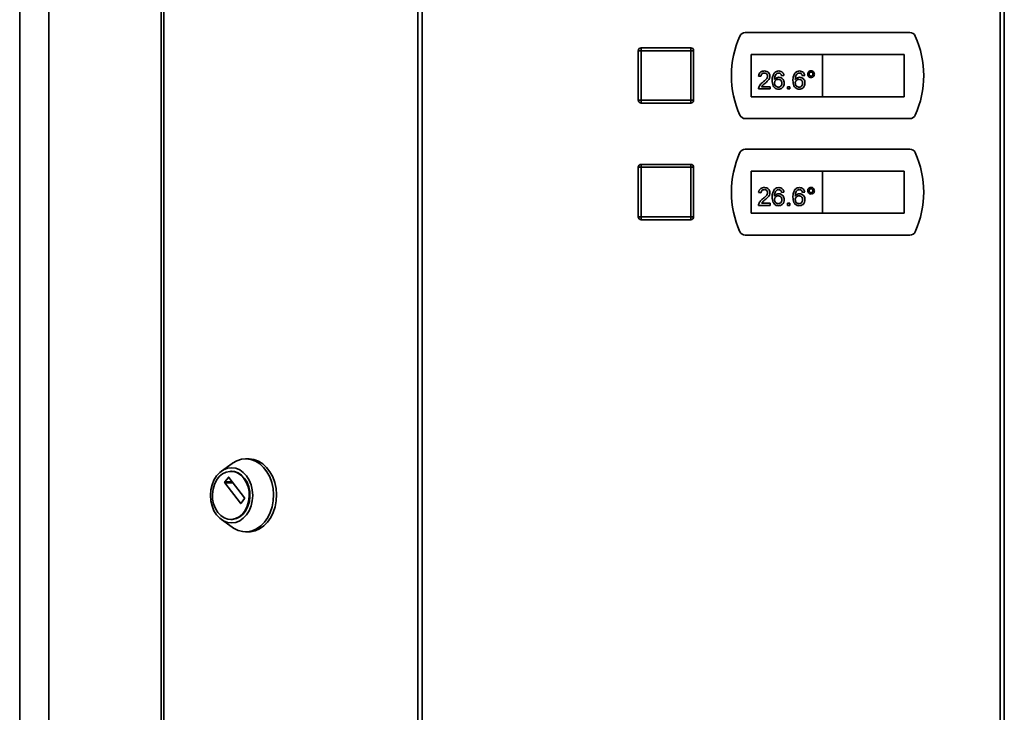
# Paper-space layout 'Blatt1' of a CAD drawing. Units: millimetres. Extents: x 0 to 4200, y 0 to 2970.
# Drawn here: x 750 to 1088, y 2051 to 2288 of the extents above; entities that cross this region are included whole.
import ezdxf

# ---------------------------------------------------------------- set-up
doc = ezdxf.new("R2010")
doc.units = ezdxf.units.MM

psp = doc.layouts.new('Blatt1')

# ---------------------------------------------------------------- linework, layer by layer
at = {"color": 7, "linetype": 'Continuous', "lineweight": 35, "ltscale": 10}
for p, q in [((798.68, 2524.84), (798.68, 1731.44)), ((799.5, 2524.84), (799.5, 1731.44)), ((886.72, 1731.44), (886.72, 2524.84)), ((888.2, 2524.84), (888.2, 1731.44)), ((1086.53, 1731.44), (1086.53, 2524.84)), ((1088, 2524.84), (1088, 1731.44)), ((750.07, 1771.14), (750.07, 2350.14)), ((760.07, 2350.14), (760.07, 1771.14)), ((997.03, 2282.14), (996.86, 2282.14)), ((996.86, 2282.14), (996.86, 2281.74)), ((1055.62, 2283.89), (999.11, 2283.89)), ((962.36, 2260.69), (962.36, 2277.69)), ((963.36, 2277.69), (962.36, 2277.69)), ((963.36, 2277.69), (963.36, 2278.69)), ((963.36, 2278.69), (980.36, 2278.69)), ((980.36, 2277.69), (963.36, 2277.69)), ((963.36, 2277.69), (963.36, 2260.69)), ((980.36, 2277.69), (980.36, 2278.69)), ((980.36, 2260.69), (980.36, 2277.69)), ((980.36, 2277.69), (981.36, 2277.69)), ((981.36, 2277.69), (981.36, 2260.69)), ((1025.61, 2276.39), (1001.11, 2276.39)), ((1001.11, 2276.39), (1001.11, 2261.89)), ((1025.61, 2276.39), (1025.61, 2261.89)), ((1053.61, 2276.39), (1025.61, 2276.39)), ((1053.61, 2261.89), (1053.61, 2276.39)), ((1004.48, 2268.9), (1003.69, 2268.98)), ((1012.39, 2269.13), (1011.59, 2269.06)), ((1019.5, 2269.13), (1018.71, 2269.06)), ((1007.64, 2264.55), (1003.61, 2264.55)), ((1004.63, 2265.34), (1007.64, 2265.34)), ((1007.64, 2265.34), (1007.64, 2264.55)), ((1013.65, 2264.55), (1013.65, 2265.34)), ((1013.65, 2265.34), (1014.44, 2265.34)), ((1014.44, 2264.55), (1013.65, 2264.55)), ((1014.44, 2265.34), (1014.44, 2264.55)), ((1001.11, 2261.89), (1025.61, 2261.89)), ((1025.61, 2261.89), (1053.61, 2261.89)), ((962.36, 2260.69), (963.36, 2260.69)), ((963.36, 2259.69), (963.36, 2260.69)), ((963.36, 2260.69), (980.36, 2260.69)), ((980.36, 2259.69), (963.36, 2259.69)), ((981.36, 2260.69), (980.36, 2260.69)), ((980.36, 2259.69), (980.36, 2260.69)), ((996.86, 2256.54), (996.86, 2256.14)), ((996.86, 2256.14), (997.03, 2256.14)), ((999.11, 2254.39), (1055.62, 2254.39)), ((1055.62, 2243.89), (999.11, 2243.89)), ((997.03, 2242.14), (996.86, 2242.14)), ((996.86, 2242.14), (996.86, 2241.74)), ((963.36, 2237.69), (962.36, 2237.69)), ((962.36, 2220.69), (962.36, 2237.69)), ((963.36, 2237.69), (963.36, 2238.69)), ((963.36, 2238.69), (980.36, 2238.69)), ((963.36, 2237.69), (963.36, 2220.69)), ((980.36, 2237.69), (963.36, 2237.69)), ((980.36, 2237.69), (980.36, 2238.69)), ((980.36, 2237.69), (981.36, 2237.69)), ((980.36, 2220.69), (980.36, 2237.69)), ((981.36, 2237.69), (981.36, 2220.69)), ((1025.61, 2236.39), (1001.11, 2236.39)), ((1001.11, 2236.39), (1001.11, 2221.89)), ((1053.61, 2236.39), (1025.61, 2236.39)), ((1025.61, 2236.39), (1025.61, 2221.89)), ((1053.61, 2221.89), (1053.61, 2236.39)), ((1004.48, 2228.9), (1003.69, 2228.98)), ((1012.39, 2229.13), (1011.59, 2229.06)), ((1019.5, 2229.13), (1018.71, 2229.06)), ((1007.64, 2224.55), (1003.61, 2224.55)), ((1004.63, 2225.34), (1007.64, 2225.34)), ((1007.64, 2225.34), (1007.64, 2224.55)), ((1013.65, 2225.34), (1014.44, 2225.34)), ((1013.65, 2224.55), (1013.65, 2225.34)), ((1014.44, 2224.55), (1013.65, 2224.55)), ((1014.44, 2225.34), (1014.44, 2224.55)), ((962.36, 2220.69), (963.36, 2220.69)), ((963.36, 2220.69), (980.36, 2220.69)), ((963.36, 2219.69), (963.36, 2220.69)), ((981.36, 2220.69), (980.36, 2220.69)), ((980.36, 2219.69), (980.36, 2220.69)), ((1001.11, 2221.89), (1025.61, 2221.89)), ((1025.61, 2221.89), (1053.61, 2221.89)), ((980.36, 2219.69), (963.36, 2219.69)), ((996.86, 2216.54), (996.86, 2216.14)), ((996.86, 2216.14), (997.03, 2216.14)), ((999.11, 2214.39), (1055.62, 2214.39)), ((823, 2136.06), (819.3, 2133.4)), ((828.64, 2137.6), (827.61, 2137.6)), ((822.79, 2133.35), (822.53, 2133.35)), ((820.46, 2129.68), (821.68, 2131.27)), ((825.83, 2122.4), (820.46, 2129.4)), ((821.9, 2131.27), (827.26, 2124.27)), ((827.26, 2123.99), (826.04, 2122.4)), ((819.3, 2116.8), (823, 2114.14)), ((822.53, 2116.85), (822.79, 2116.85)), ((827.61, 2112.6), (828.64, 2112.6))]:
    psp.add_line(p, q, dxfattribs=at)
at = {"color": 1, "linetype": 'Continuous', "lineweight": 35, "ltscale": 10}
for p, q in [((823.12, 2129.68), (820.46, 2129.68)), ((820.46, 2129.4), (823.34, 2129.4)), ((821.68, 2131.27), (821.9, 2131.27)), ((826.04, 2122.4), (825.83, 2122.4))]:
    psp.add_line(p, q, dxfattribs=at)
at = {"color": 7, "linetype": 'Continuous', "lineweight": 35, "ltscale": 10, "flags": 128}
for points in [[(823, 2136.06), (823.12, 2136.14), (824.61, 2136.97), (826.19, 2137.46), (827.82, 2137.6), (829.43, 2137.37), (830.99, 2136.8), (832.46, 2135.88), (833.78, 2134.66), (834.93, 2133.16), (835.87, 2131.43), (836.57, 2129.51), (837.01, 2127.47), (837.19, 2125.37), (837.08, 2123.25), (836.71, 2121.19), (836.07, 2119.24), (835.19, 2117.46), (834.09, 2115.89), (832.8, 2114.6), (831.37, 2113.6), (829.83, 2112.94), (828.22, 2112.63), (826.6, 2112.67), (825, 2113.07), (823.48, 2113.82), (823, 2114.14)], [(828.64, 2137.6), (828.84, 2137.6), (830.46, 2137.37), (832.02, 2136.8), (833.49, 2135.88), (834.81, 2134.66), (835.96, 2133.16), (836.9, 2131.43), (837.6, 2129.51), (838.04, 2127.47), (838.21, 2125.37), (838.11, 2123.25), (837.73, 2121.19), (837.1, 2119.24), (836.22, 2117.46), (835.12, 2115.89), (833.83, 2114.6), (832.4, 2113.6), (830.86, 2112.94), (829.25, 2112.63), (828.64, 2112.6)], [(817.66, 2118.4), (816.76, 2119.84), (816.09, 2121.48), (815.68, 2123.25), (815.54, 2125.1), (815.68, 2126.95), (816.09, 2128.72), (816.76, 2130.36), (817.66, 2131.8), (818.76, 2132.97), (820.02, 2133.85), (821.38, 2134.39), (822.79, 2134.57), (824.21, 2134.39), (825.57, 2133.85), (826.82, 2132.97), (827.92, 2131.8), (828.82, 2130.36), (829.49, 2128.72), (829.91, 2126.95), (830.05, 2125.1), (829.91, 2123.25), (829.49, 2121.48), (828.82, 2119.84), (827.92, 2118.4), (826.82, 2117.23), (825.57, 2116.35), (824.21, 2115.81), (822.79, 2115.63), (821.38, 2115.81), (820.02, 2116.35), (818.76, 2117.23), (817.66, 2118.4)], [(818.07, 2119.27), (817.23, 2120.61), (816.63, 2122.14), (816.29, 2123.81), (816.22, 2125.53), (816.43, 2127.24), (816.9, 2128.85), (817.62, 2130.29), (818.56, 2131.51), (819.66, 2132.45), (820.9, 2133.07), (822.2, 2133.34), (823.52, 2133.25), (824.8, 2132.8), (825.98, 2132.02), (827, 2130.93), (827.83, 2129.59), (828.43, 2128.06), (828.78, 2126.39), (828.85, 2124.67), (828.64, 2122.96), (828.17, 2121.35), (827.45, 2119.91), (826.51, 2118.69), (825.4, 2117.75), (824.17, 2117.13), (822.86, 2116.86), (821.55, 2116.95), (820.27, 2117.4), (819.09, 2118.18), (818.07, 2119.27)], [(822.79, 2133.35), (823.78, 2133.25), (825.06, 2132.8), (826.23, 2132.02), (827.26, 2130.93), (828.09, 2129.59), (828.69, 2128.06), (829.03, 2126.39), (829.1, 2124.67), (828.9, 2122.96), (828.42, 2121.35), (827.7, 2119.91), (826.77, 2118.69), (825.66, 2117.75), (824.43, 2117.13), (823.12, 2116.86), (822.79, 2116.85)]]:
    psp.add_lwpolyline(points, dxfattribs=at)
at = {"color": 7, "linetype": 'Continuous', "lineweight": 35, "ltscale": 100}
for centre, radius, start, end in [((1027.36, 2269.14), 33, 155.7141, 204.2859), ((999.11, 2281.89), 2, 90, 155.7141), ((1055.62, 2281.89), 2, 24.2859, 90), ((1027.36, 2269.14), 33, 335.7141, 24.2859), ((963.36, 2277.69), 1, 90, 180), ((980.36, 2277.69), 1, 0, 90), ((963.36, 2260.69), 1, 180, 270), ((980.36, 2260.69), 1, 270, 0), ((999.11, 2256.39), 2, 204.2859, 270), ((1055.62, 2256.39), 2, 270, 335.7141), ((999.11, 2241.89), 2, 90, 155.7141), ((1055.62, 2241.89), 2, 24.2859, 90), ((1027.36, 2229.14), 33, 155.7141, 204.2859), ((1027.36, 2229.14), 33, 335.7141, 24.2859), ((963.36, 2237.69), 1, 90, 180), ((980.36, 2237.69), 1, 0, 90), ((963.36, 2220.69), 1, 180, 270), ((980.36, 2220.69), 1, 270, 0), ((999.11, 2216.39), 2, 204.2859, 270), ((1055.62, 2216.39), 2, 270, 335.7141), ((820.66, 2129.54), 0.243, 144.4189, 215.5811), ((821.79, 2131.2), 0.131, 33.9679, 146.0321), ((825.94, 2122.47), 0.131, 213.9679, 326.0321), ((827.07, 2124.13), 0.243, 324.4189, 35.5811)]:
    psp.add_arc(centre, radius, start, end, dxfattribs=at)
at = {"color": 7, "linetype": 'Continuous', "lineweight": 35, "ltscale": 10}
for points, knots in [([(1003.69, 2268.98), (1003.74, 2269.25), (1003.83, 2269.8), (1004.36, 2270.4), (1005.02, 2270.68), (1005.45, 2270.7), (1005.67, 2270.72)], [0, 0, 0, 0, 0.280235, 0.558893, 0.779132, 1, 1, 1, 1]), ([(1005.65, 2270), (1005.48, 2269.99), (1005.14, 2269.97), (1004.73, 2269.69), (1004.51, 2269.3), (1004.49, 2269.03), (1004.48, 2268.9)], [0, 0, 0, 0, 0.28041, 0.559489, 0.779375, 1, 1, 1, 1]), ([(1005.12, 2266.86), (1005.51, 2267.19), (1006.06, 2267.66), (1006.67, 2268.4), (1006.74, 2268.8), (1006.77, 2269.01)], [0, 0, 0, 0, 0.561313, 0.781386, 1, 1, 1, 1]), ([(1006.77, 2269.01), (1006.75, 2269.16), (1006.71, 2269.48), (1006.39, 2269.81), (1006.02, 2269.98), (1005.77, 2270), (1005.65, 2270)], [0, 0, 0, 0, 0.27908, 0.558612, 0.779043, 1, 1, 1, 1]), ([(1005.67, 2270.72), (1005.94, 2270.7), (1006.47, 2270.66), (1007.12, 2270.23), (1007.51, 2269.65), (1007.55, 2269.22), (1007.56, 2269.01)], [0, 0, 0, 0, 0.2804823, 0.5596436, 0.7797486, 1, 1, 1, 1]), ([(1007.56, 2269.01), (1007.52, 2268.72), (1007.44, 2268.13), (1006.78, 2267.28), (1006.2, 2266.78), (1005.85, 2266.48)], [0, 0, 0, 0, 0.278741, 0.558834, 1, 1, 1, 1]), ([(1008.35, 2267.44), (1008.36, 2267.95), (1008.38, 2268.87), (1008.83, 2269.67), (1009.03, 2270.01)], [0, 0, 0, 0, 0.561396, 1, 1, 1, 1]), ([(1009.03, 2270.01), (1009.28, 2270.24), (1009.73, 2270.65), (1010.34, 2270.7), (1010.61, 2270.72)], [0, 0, 0, 0, 0.55838, 1, 1, 1, 1]), ([(1009.88, 2269.82), (1009.73, 2269.67), (1009.43, 2269.37), (1009.17, 2268.64), (1009.16, 2268.1), (1009.15, 2267.77)], [0, 0, 0, 0, 0.279359, 0.559176, 1, 1, 1, 1]), ([(1009.15, 2267.77), (1009.37, 2268.03), (1009.78, 2268.48), (1010.38, 2268.55), (1010.64, 2268.58)], [0, 0, 0, 0, 0.558625, 1, 1, 1, 1]), ([(1010.42, 2267.87), (1010.23, 2267.85), (1009.86, 2267.81), (1009.42, 2267.47), (1009.18, 2267.04), (1009.16, 2266.75), (1009.15, 2266.6)], [0, 0, 0, 0, 0.27974, 0.559339, 0.779412, 1, 1, 1, 1]), ([(1010.55, 2270), (1010.42, 2269.99), (1010.18, 2269.98), (1009.97, 2269.87), (1009.88, 2269.82)], [0, 0, 0, 0, 0.559717, 1, 1, 1, 1]), ([(1011.67, 2266.56), (1011.66, 2266.75), (1011.63, 2267.13), (1011.32, 2267.59), (1010.88, 2267.84), (1010.58, 2267.86), (1010.42, 2267.87)], [0, 0, 0, 0, 0.280456, 0.559364, 0.779311, 1, 1, 1, 1]), ([(1011.31, 2269.69), (1011.19, 2269.79), (1010.96, 2269.97), (1010.68, 2269.99), (1010.55, 2270)], [0, 0, 0, 0, 0.559004, 1, 1, 1, 1]), ([(1010.61, 2270.72), (1010.85, 2270.69), (1011.35, 2270.65), (1011.93, 2270.25), (1012.28, 2269.71), (1012.35, 2269.33), (1012.39, 2269.13)], [0, 0, 0, 0, 0.280049, 0.559187, 0.779374, 1, 1, 1, 1]), ([(1010.64, 2268.58), (1010.93, 2268.54), (1011.49, 2268.47), (1012.09, 2267.91), (1012.42, 2267.25), (1012.45, 2266.8), (1012.46, 2266.58)], [0, 0, 0, 0, 0.279141, 0.558815, 0.77917, 1, 1, 1, 1]), ([(1011.59, 2269.06), (1011.56, 2269.18), (1011.51, 2269.41), (1011.37, 2269.6), (1011.31, 2269.69)], [0, 0, 0, 0, 0.560488, 1, 1, 1, 1]), ([(1015.47, 2267.44), (1015.48, 2267.95), (1015.49, 2268.87), (1015.94, 2269.67), (1016.14, 2270.01)], [0, 0, 0, 0, 0.561396, 1, 1, 1, 1]), ([(1016.14, 2270.01), (1016.39, 2270.24), (1016.85, 2270.65), (1017.45, 2270.7), (1017.72, 2270.72)], [0, 0, 0, 0, 0.55838, 1, 1, 1, 1]), ([(1016.99, 2269.82), (1016.84, 2269.67), (1016.54, 2269.37), (1016.29, 2268.64), (1016.27, 2268.1), (1016.26, 2267.77)], [0, 0, 0, 0, 0.279359, 0.559176, 1, 1, 1, 1]), ([(1016.26, 2267.77), (1016.48, 2268.03), (1016.89, 2268.48), (1017.49, 2268.55), (1017.76, 2268.58)], [0, 0, 0, 0, 0.558625, 1, 1, 1, 1]), ([(1017.54, 2267.87), (1017.35, 2267.85), (1016.97, 2267.81), (1016.54, 2267.47), (1016.29, 2267.04), (1016.27, 2266.75), (1016.26, 2266.6)], [0, 0, 0, 0, 0.27974, 0.559339, 0.779412, 1, 1, 1, 1]), ([(1017.67, 2270), (1017.53, 2269.99), (1017.3, 2269.98), (1017.09, 2269.87), (1016.99, 2269.82)], [0, 0, 0, 0, 0.559717, 1, 1, 1, 1]), ([(1018.79, 2266.56), (1018.77, 2266.75), (1018.75, 2267.13), (1018.43, 2267.59), (1017.99, 2267.84), (1017.69, 2267.86), (1017.54, 2267.87)], [0, 0, 0, 0, 0.280456, 0.559364, 0.779311, 1, 1, 1, 1]), ([(1018.42, 2269.69), (1018.3, 2269.79), (1018.08, 2269.97), (1017.79, 2269.99), (1017.67, 2270)], [0, 0, 0, 0, 0.559004, 1, 1, 1, 1]), ([(1017.72, 2270.72), (1017.97, 2270.69), (1018.46, 2270.65), (1019.04, 2270.25), (1019.39, 2269.71), (1019.46, 2269.33), (1019.5, 2269.13)], [0, 0, 0, 0, 0.280049, 0.559187, 0.779374, 1, 1, 1, 1]), ([(1017.76, 2268.58), (1018.04, 2268.54), (1018.6, 2268.47), (1019.21, 2267.91), (1019.53, 2267.25), (1019.56, 2266.8), (1019.58, 2266.58)], [0, 0, 0, 0, 0.279141, 0.558815, 0.77917, 1, 1, 1, 1]), ([(1018.71, 2269.06), (1018.68, 2269.18), (1018.62, 2269.41), (1018.48, 2269.6), (1018.42, 2269.69)], [0, 0, 0, 0, 0.560488, 1, 1, 1, 1]), ([(1020.52, 2269.65), (1020.54, 2269.82), (1020.58, 2270.16), (1020.9, 2270.53), (1021.27, 2270.76), (1021.54, 2270.78), (1021.67, 2270.79)], [0, 0, 0, 0, 0.279529, 0.55934, 0.779658, 1, 1, 1, 1]), ([(1021.67, 2268.5), (1021.5, 2268.52), (1021.16, 2268.56), (1020.79, 2268.88), (1020.56, 2269.25), (1020.54, 2269.52), (1020.52, 2269.65)], [0, 0, 0, 0, 0.279488, 0.559227, 0.779561, 1, 1, 1, 1]), ([(1021.67, 2270.32), (1021.57, 2270.31), (1021.38, 2270.28), (1021.16, 2270.1), (1021.02, 2269.88), (1021.01, 2269.73), (1021, 2269.65)], [0, 0, 0, 0, 0.279558, 0.559263, 0.779588, 1, 1, 1, 1]), ([(1021, 2269.65), (1021.01, 2269.55), (1021.03, 2269.35), (1021.22, 2269.13), (1021.44, 2269), (1021.6, 2268.98), (1021.67, 2268.98)], [0, 0, 0, 0, 0.279565, 0.559423, 0.7797, 1, 1, 1, 1]), ([(1021.67, 2270.79), (1021.84, 2270.77), (1022.18, 2270.74), (1022.55, 2270.42), (1022.78, 2270.05), (1022.8, 2269.78), (1022.82, 2269.65)], [0, 0, 0, 0, 0.2795629, 0.5592857, 0.7796003, 1, 1, 1, 1]), ([(1022.34, 2269.65), (1022.33, 2269.75), (1022.31, 2269.94), (1022.12, 2270.16), (1021.91, 2270.3), (1021.75, 2270.31), (1021.67, 2270.32)], [0, 0, 0, 0, 0.279512, 0.559328, 0.779657, 1, 1, 1, 1]), ([(1021.67, 2268.98), (1021.77, 2268.99), (1021.97, 2269.01), (1022.19, 2269.2), (1022.32, 2269.42), (1022.34, 2269.57), (1022.34, 2269.65)], [0, 0, 0, 0, 0.279549, 0.55928, 0.779603, 1, 1, 1, 1]), ([(1022.82, 2269.65), (1022.8, 2269.48), (1022.76, 2269.14), (1022.44, 2268.77), (1022.07, 2268.54), (1021.8, 2268.51), (1021.67, 2268.5)], [0, 0, 0, 0, 0.279465, 0.55931, 0.779609, 1, 1, 1, 1]), ([(1003.61, 2264.55), (1003.62, 2264.66), (1003.62, 2264.84), (1003.67, 2265.02), (1003.7, 2265.1)], [0, 0, 0, 0, 0.559956, 1, 1, 1, 1]), ([(1003.7, 2265.1), (1003.89, 2265.48), (1004.25, 2266.17), (1004.85, 2266.65), (1005.12, 2266.86)], [0, 0, 0, 0, 0.558359, 1, 1, 1, 1]), ([(1005.85, 2266.48), (1005.71, 2266.36), (1005.47, 2266.16), (1005.13, 2265.88), (1004.85, 2265.64), (1004.7, 2265.44), (1004.63, 2265.34)], [0, 0, 0, 0, 0.340038, 0.560063, 0.78009, 1, 1, 1, 1]), ([(1010.52, 2264.47), (1010.26, 2264.5), (1009.74, 2264.54), (1009.06, 2264.98), (1008.41, 2265.93), (1008.38, 2266.81), (1008.35, 2267.44)], [0, 0, 0, 0, 0.186919, 0.373549, 0.560232, 1, 1, 1, 1]), ([(1009.15, 2266.6), (1009.17, 2266.4), (1009.21, 2266), (1009.53, 2265.51), (1009.98, 2265.22), (1010.3, 2265.2), (1010.46, 2265.18)], [0, 0, 0, 0, 0.280082, 0.55977, 0.779688, 1, 1, 1, 1]), ([(1010.46, 2265.18), (1010.65, 2265.21), (1011.04, 2265.25), (1011.45, 2265.64), (1011.65, 2266.1), (1011.67, 2266.4), (1011.67, 2266.56)], [0, 0, 0, 0, 0.279489, 0.558551, 0.778978, 1, 1, 1, 1]), ([(1012.46, 2266.58), (1012.43, 2266.28), (1012.37, 2265.68), (1011.89, 2264.96), (1011.22, 2264.54), (1010.75, 2264.49), (1010.52, 2264.47)], [0, 0, 0, 0, 0.28023, 0.559761, 0.779759, 1, 1, 1, 1]), ([(1017.63, 2264.47), (1017.37, 2264.5), (1016.85, 2264.54), (1016.17, 2264.98), (1015.53, 2265.93), (1015.49, 2266.81), (1015.47, 2267.44)], [0, 0, 0, 0, 0.186919, 0.373549, 0.560232, 1, 1, 1, 1]), ([(1016.26, 2266.6), (1016.28, 2266.4), (1016.33, 2266), (1016.64, 2265.51), (1017.09, 2265.22), (1017.41, 2265.2), (1017.57, 2265.18)], [0, 0, 0, 0, 0.280082, 0.55977, 0.779688, 1, 1, 1, 1]), ([(1017.57, 2265.18), (1017.76, 2265.21), (1018.15, 2265.25), (1018.56, 2265.64), (1018.76, 2266.1), (1018.78, 2266.4), (1018.79, 2266.56)], [0, 0, 0, 0, 0.279489, 0.558551, 0.778978, 1, 1, 1, 1]), ([(1019.58, 2266.58), (1019.55, 2266.28), (1019.48, 2265.68), (1019.01, 2264.96), (1018.34, 2264.54), (1017.86, 2264.49), (1017.63, 2264.47)], [0, 0, 0, 0, 0.28023, 0.559761, 0.779759, 1, 1, 1, 1]), ([(1003.69, 2228.98), (1003.74, 2229.25), (1003.83, 2229.8), (1004.36, 2230.4), (1005.02, 2230.68), (1005.45, 2230.7), (1005.67, 2230.72)], [0, 0, 0, 0, 0.280235, 0.558893, 0.779132, 1, 1, 1, 1]), ([(1005.67, 2230.72), (1005.94, 2230.7), (1006.47, 2230.66), (1007.12, 2230.23), (1007.51, 2229.65), (1007.55, 2229.22), (1007.56, 2229.01)], [0, 0, 0, 0, 0.2804823, 0.5596436, 0.7797486, 1, 1, 1, 1]), ([(1009.03, 2230.01), (1009.28, 2230.24), (1009.73, 2230.65), (1010.34, 2230.7), (1010.61, 2230.72)], [0, 0, 0, 0, 0.55838, 1, 1, 1, 1]), ([(1010.61, 2230.72), (1010.85, 2230.69), (1011.35, 2230.65), (1011.93, 2230.25), (1012.28, 2229.71), (1012.35, 2229.33), (1012.39, 2229.13)], [0, 0, 0, 0, 0.280049, 0.559187, 0.779374, 1, 1, 1, 1]), ([(1016.14, 2230.01), (1016.39, 2230.24), (1016.85, 2230.65), (1017.45, 2230.7), (1017.72, 2230.72)], [0, 0, 0, 0, 0.55838, 1, 1, 1, 1]), ([(1017.72, 2230.72), (1017.97, 2230.69), (1018.46, 2230.65), (1019.04, 2230.25), (1019.39, 2229.71), (1019.46, 2229.33), (1019.5, 2229.13)], [0, 0, 0, 0, 0.280049, 0.559187, 0.779374, 1, 1, 1, 1]), ([(1020.52, 2229.65), (1020.54, 2229.82), (1020.58, 2230.16), (1020.9, 2230.53), (1021.27, 2230.76), (1021.54, 2230.78), (1021.67, 2230.79)], [0, 0, 0, 0, 0.279529, 0.55934, 0.779658, 1, 1, 1, 1]), ([(1021.67, 2230.79), (1021.84, 2230.77), (1022.18, 2230.74), (1022.55, 2230.42), (1022.78, 2230.05), (1022.8, 2229.78), (1022.82, 2229.65)], [0, 0, 0, 0, 0.2795629, 0.5592857, 0.7796003, 1, 1, 1, 1]), ([(1005.65, 2230), (1005.48, 2229.99), (1005.14, 2229.97), (1004.73, 2229.69), (1004.51, 2229.3), (1004.49, 2229.03), (1004.48, 2228.9)], [0, 0, 0, 0, 0.28041, 0.559489, 0.779375, 1, 1, 1, 1]), ([(1005.12, 2226.86), (1005.51, 2227.19), (1006.06, 2227.66), (1006.67, 2228.4), (1006.74, 2228.8), (1006.77, 2229.01)], [0, 0, 0, 0, 0.561313, 0.781386, 1, 1, 1, 1]), ([(1006.77, 2229.01), (1006.75, 2229.16), (1006.71, 2229.48), (1006.39, 2229.81), (1006.02, 2229.98), (1005.77, 2230), (1005.65, 2230)], [0, 0, 0, 0, 0.27908, 0.558612, 0.779043, 1, 1, 1, 1]), ([(1007.56, 2229.01), (1007.52, 2228.72), (1007.44, 2228.13), (1006.78, 2227.28), (1006.2, 2226.78), (1005.85, 2226.48)], [0, 0, 0, 0, 0.278741, 0.558834, 1, 1, 1, 1]), ([(1008.35, 2227.44), (1008.36, 2227.95), (1008.38, 2228.87), (1008.83, 2229.67), (1009.03, 2230.01)], [0, 0, 0, 0, 0.561396, 1, 1, 1, 1]), ([(1010.52, 2224.47), (1010.26, 2224.5), (1009.74, 2224.54), (1009.06, 2224.98), (1008.41, 2225.93), (1008.38, 2226.81), (1008.35, 2227.44)], [0, 0, 0, 0, 0.186919, 0.373549, 0.560232, 1, 1, 1, 1]), ([(1009.88, 2229.82), (1009.73, 2229.67), (1009.43, 2229.37), (1009.17, 2228.64), (1009.16, 2228.1), (1009.15, 2227.77)], [0, 0, 0, 0, 0.279359, 0.559176, 1, 1, 1, 1]), ([(1009.15, 2227.77), (1009.37, 2228.03), (1009.78, 2228.48), (1010.38, 2228.55), (1010.64, 2228.58)], [0, 0, 0, 0, 0.558625, 1, 1, 1, 1]), ([(1010.42, 2227.87), (1010.23, 2227.85), (1009.86, 2227.81), (1009.42, 2227.47), (1009.18, 2227.04), (1009.16, 2226.75), (1009.15, 2226.6)], [0, 0, 0, 0, 0.27974, 0.559339, 0.779412, 1, 1, 1, 1]), ([(1010.55, 2230), (1010.42, 2229.99), (1010.18, 2229.98), (1009.97, 2229.87), (1009.88, 2229.82)], [0, 0, 0, 0, 0.559717, 1, 1, 1, 1]), ([(1011.67, 2226.56), (1011.66, 2226.75), (1011.63, 2227.13), (1011.32, 2227.59), (1010.88, 2227.84), (1010.58, 2227.86), (1010.42, 2227.87)], [0, 0, 0, 0, 0.280456, 0.559364, 0.779311, 1, 1, 1, 1]), ([(1011.31, 2229.69), (1011.19, 2229.79), (1010.96, 2229.97), (1010.68, 2229.99), (1010.55, 2230)], [0, 0, 0, 0, 0.559004, 1, 1, 1, 1]), ([(1010.64, 2228.58), (1010.93, 2228.54), (1011.49, 2228.47), (1012.09, 2227.91), (1012.42, 2227.25), (1012.45, 2226.8), (1012.46, 2226.58)], [0, 0, 0, 0, 0.279141, 0.558815, 0.77917, 1, 1, 1, 1]), ([(1011.59, 2229.06), (1011.56, 2229.18), (1011.51, 2229.41), (1011.37, 2229.6), (1011.31, 2229.69)], [0, 0, 0, 0, 0.560488, 1, 1, 1, 1]), ([(1015.47, 2227.44), (1015.48, 2227.95), (1015.49, 2228.87), (1015.94, 2229.67), (1016.14, 2230.01)], [0, 0, 0, 0, 0.561396, 1, 1, 1, 1]), ([(1017.63, 2224.47), (1017.37, 2224.5), (1016.85, 2224.54), (1016.17, 2224.98), (1015.53, 2225.93), (1015.49, 2226.81), (1015.47, 2227.44)], [0, 0, 0, 0, 0.186919, 0.373549, 0.560232, 1, 1, 1, 1]), ([(1016.99, 2229.82), (1016.84, 2229.67), (1016.54, 2229.37), (1016.29, 2228.64), (1016.27, 2228.1), (1016.26, 2227.77)], [0, 0, 0, 0, 0.279359, 0.559176, 1, 1, 1, 1]), ([(1016.26, 2227.77), (1016.48, 2228.03), (1016.89, 2228.48), (1017.49, 2228.55), (1017.76, 2228.58)], [0, 0, 0, 0, 0.558625, 1, 1, 1, 1]), ([(1017.54, 2227.87), (1017.35, 2227.85), (1016.97, 2227.81), (1016.54, 2227.47), (1016.29, 2227.04), (1016.27, 2226.75), (1016.26, 2226.6)], [0, 0, 0, 0, 0.27974, 0.559339, 0.779412, 1, 1, 1, 1]), ([(1017.67, 2230), (1017.53, 2229.99), (1017.3, 2229.98), (1017.09, 2229.87), (1016.99, 2229.82)], [0, 0, 0, 0, 0.559717, 1, 1, 1, 1]), ([(1018.79, 2226.56), (1018.77, 2226.75), (1018.75, 2227.13), (1018.43, 2227.59), (1017.99, 2227.84), (1017.69, 2227.86), (1017.54, 2227.87)], [0, 0, 0, 0, 0.280456, 0.559364, 0.779311, 1, 1, 1, 1]), ([(1018.42, 2229.69), (1018.3, 2229.79), (1018.08, 2229.97), (1017.79, 2229.99), (1017.67, 2230)], [0, 0, 0, 0, 0.559004, 1, 1, 1, 1]), ([(1017.76, 2228.58), (1018.04, 2228.54), (1018.6, 2228.47), (1019.21, 2227.91), (1019.53, 2227.25), (1019.56, 2226.8), (1019.58, 2226.58)], [0, 0, 0, 0, 0.279141, 0.558815, 0.77917, 1, 1, 1, 1]), ([(1018.71, 2229.06), (1018.68, 2229.18), (1018.62, 2229.41), (1018.48, 2229.6), (1018.42, 2229.69)], [0, 0, 0, 0, 0.560488, 1, 1, 1, 1]), ([(1021.67, 2228.5), (1021.5, 2228.52), (1021.16, 2228.56), (1020.79, 2228.88), (1020.56, 2229.25), (1020.54, 2229.52), (1020.52, 2229.65)], [0, 0, 0, 0, 0.279488, 0.559227, 0.779561, 1, 1, 1, 1]), ([(1021.67, 2230.32), (1021.57, 2230.31), (1021.38, 2230.28), (1021.16, 2230.1), (1021.02, 2229.88), (1021.01, 2229.73), (1021, 2229.65)], [0, 0, 0, 0, 0.279558, 0.559263, 0.779588, 1, 1, 1, 1]), ([(1021, 2229.65), (1021.01, 2229.55), (1021.03, 2229.35), (1021.22, 2229.13), (1021.44, 2229), (1021.6, 2228.98), (1021.67, 2228.98)], [0, 0, 0, 0, 0.279565, 0.559423, 0.7797, 1, 1, 1, 1]), ([(1022.34, 2229.65), (1022.33, 2229.75), (1022.31, 2229.94), (1022.12, 2230.16), (1021.91, 2230.3), (1021.75, 2230.31), (1021.67, 2230.32)], [0, 0, 0, 0, 0.279512, 0.559328, 0.779657, 1, 1, 1, 1]), ([(1022.82, 2229.65), (1022.8, 2229.48), (1022.76, 2229.14), (1022.44, 2228.77), (1022.07, 2228.54), (1021.8, 2228.51), (1021.67, 2228.5)], [0, 0, 0, 0, 0.279465, 0.55931, 0.779609, 1, 1, 1, 1]), ([(1021.67, 2228.98), (1021.77, 2228.99), (1021.97, 2229.01), (1022.19, 2229.2), (1022.32, 2229.42), (1022.34, 2229.57), (1022.34, 2229.65)], [0, 0, 0, 0, 0.279549, 0.55928, 0.779603, 1, 1, 1, 1]), ([(1003.61, 2224.55), (1003.62, 2224.66), (1003.62, 2224.84), (1003.67, 2225.02), (1003.7, 2225.1)], [0, 0, 0, 0, 0.559956, 1, 1, 1, 1]), ([(1003.7, 2225.1), (1003.89, 2225.48), (1004.25, 2226.17), (1004.85, 2226.65), (1005.12, 2226.86)], [0, 0, 0, 0, 0.558359, 1, 1, 1, 1]), ([(1005.85, 2226.48), (1005.71, 2226.36), (1005.47, 2226.16), (1005.13, 2225.88), (1004.85, 2225.64), (1004.7, 2225.44), (1004.63, 2225.34)], [0, 0, 0, 0, 0.340038, 0.560063, 0.78009, 1, 1, 1, 1]), ([(1009.15, 2226.6), (1009.17, 2226.4), (1009.21, 2226), (1009.53, 2225.51), (1009.98, 2225.22), (1010.3, 2225.2), (1010.46, 2225.18)], [0, 0, 0, 0, 0.280082, 0.55977, 0.779688, 1, 1, 1, 1]), ([(1010.46, 2225.18), (1010.65, 2225.21), (1011.04, 2225.25), (1011.45, 2225.64), (1011.65, 2226.1), (1011.67, 2226.4), (1011.67, 2226.56)], [0, 0, 0, 0, 0.279489, 0.558551, 0.778978, 1, 1, 1, 1]), ([(1012.46, 2226.58), (1012.43, 2226.28), (1012.37, 2225.68), (1011.89, 2224.96), (1011.22, 2224.54), (1010.75, 2224.49), (1010.52, 2224.47)], [0, 0, 0, 0, 0.28023, 0.559761, 0.779759, 1, 1, 1, 1]), ([(1016.26, 2226.6), (1016.28, 2226.4), (1016.33, 2226), (1016.64, 2225.51), (1017.09, 2225.22), (1017.41, 2225.2), (1017.57, 2225.18)], [0, 0, 0, 0, 0.280082, 0.55977, 0.779688, 1, 1, 1, 1]), ([(1017.57, 2225.18), (1017.76, 2225.21), (1018.15, 2225.25), (1018.56, 2225.64), (1018.76, 2226.1), (1018.78, 2226.4), (1018.79, 2226.56)], [0, 0, 0, 0, 0.279489, 0.558551, 0.778978, 1, 1, 1, 1]), ([(1019.58, 2226.58), (1019.55, 2226.28), (1019.48, 2225.68), (1019.01, 2224.96), (1018.34, 2224.54), (1017.86, 2224.49), (1017.63, 2224.47)], [0, 0, 0, 0, 0.28023, 0.559761, 0.779759, 1, 1, 1, 1])]:
    psp.add_open_spline(points, degree=3, knots=knots, dxfattribs=at)

doc.saveas('drawing.dxf')
